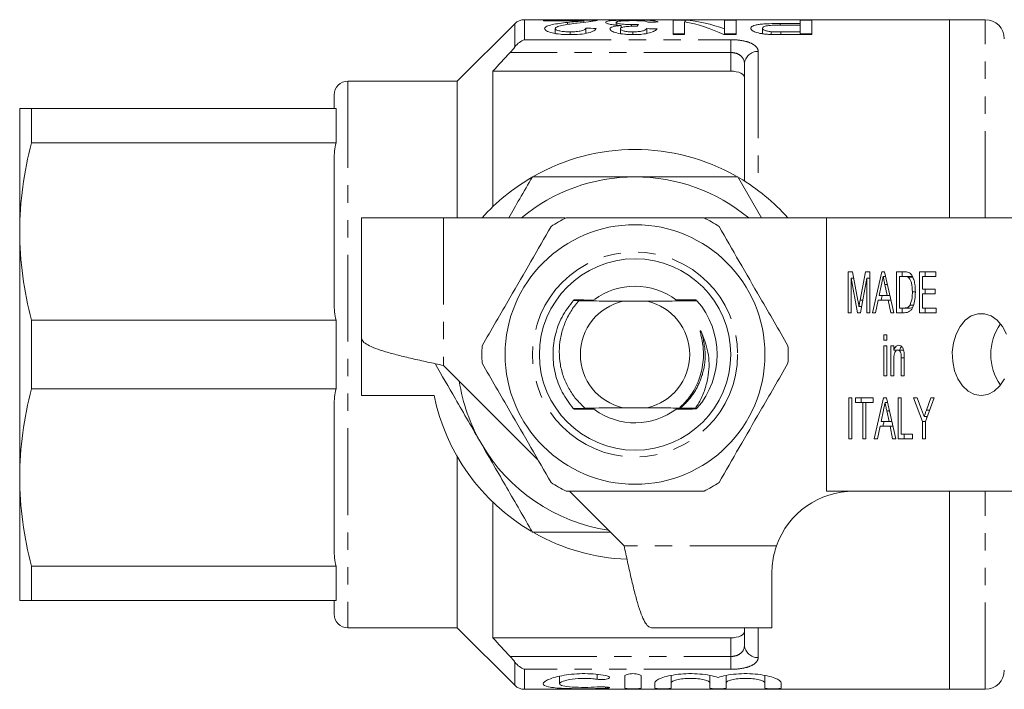
# Model space of a CAD drawing. Units: millimetres. Extents: x 115 to 292, y 86 to 265.
# Drawn here: x 115 to 187, y 86 to 135 of the extents above; entities that cross this region are included whole.
import ezdxf

# ---------------------------------------------------------------- set-up
doc = ezdxf.new("R2010")
doc.units = ezdxf.units.MM
doc.linetypes.add('PHANTOM', pattern=[12.7, 6.35, -1.27, 1.27, -1.27, 1.27, -1.27])

msp = doc.modelspace()

# ---------------------------------------------------------------- linework, layer by layer
at = {"color": 7, "linetype": 'Continuous', "lineweight": 15}
for p, q in [((151.115, 134.897), (146.908, 130.69)), ((182.908, 135.19), (151.822, 135.19)), ((157.143, 135.158), (153.22, 135.158)), ((153.22, 135.158), (153.22, 135.107)), ((153.22, 135.107), (156.155, 135.107)), ((154.962, 134.838), (154.962, 134.989)), ((156.155, 134.995), (156.155, 135.107)), ((158.528, 134.792), (158.528, 134.998)), ((158.885, 134.59), (158.885, 134.767)), ((159.653, 134.713), (159.653, 134.832)), ((163.576, 135.158), (162.682, 135.158)), ((162.682, 135.158), (162.682, 134.094)), ((163.528, 134.094), (163.528, 135.033)), ((163.576, 135.024), (163.576, 135.158)), ((167.297, 135.158), (166.451, 135.158)), ((166.451, 135.158), (166.451, 134.512)), ((167.297, 134.094), (167.297, 135.158)), ((171.989, 134.908), (170.519, 134.908)), ((170.519, 134.791), (170.519, 134.908)), ((170.542, 134.792), (171.989, 134.792)), ((172.836, 135.158), (171.989, 135.158)), ((171.989, 135.158), (171.989, 134.908)), ((171.989, 134.792), (171.989, 134.908)), ((171.989, 134.792), (171.989, 134.297)), ((172.836, 134.094), (172.836, 135.158)), ((185.508, 135.19), (182.908, 135.19)), ((182.908, 120.69), (182.908, 135.19)), ((154.066, 134.182), (154.066, 134.545)), ((155.16, 134.094), (155.16, 134.297)), ((156.297, 134.188), (156.297, 134.57)), ((158.836, 134.169), (158.836, 134.519)), ((159.749, 134.094), (159.749, 134.297)), ((160.759, 134.182), (160.759, 134.534)), ((162.682, 134.158), (163.528, 134.158)), ((162.682, 134.094), (163.528, 134.094)), ((166.403, 134.094), (167.297, 134.094)), ((166.451, 134.094), (166.451, 134.512)), ((166.451, 134.158), (167.297, 134.158)), ((169.22, 134.161), (169.22, 134.565)), ((169.866, 134.106), (169.866, 134.312)), ((171.989, 134.297), (170.557, 134.297)), ((170.557, 134.094), (170.557, 134.297)), ((170.631, 134.094), (172.836, 134.094)), ((171.989, 134.094), (171.989, 134.297)), ((171.989, 134.158), (172.836, 134.158)), ((167.908, 123.379), (167.908, 131.956)), ((166.908, 131.421), (149.508, 131.421)), ((149.508, 131.421), (149.508, 121.499)), ((146.908, 130.69), (138.908, 130.69)), ((146.908, 120.69), (146.908, 130.69)), ((137.908, 128.69), (137.908, 129.69)), ((114.908, 119.69), (114.908, 128.69)), ((115.774, 126.185), (115.774, 128.69)), ((115.774, 128.69), (138.042, 128.69)), ((138.042, 126.185), (138.042, 128.69)), ((138.042, 126.185), (115.774, 126.185)), ((137.908, 114.422), (137.908, 124.958)), ((169.146, 120.69), (167.414, 123.69)), ((139.908, 120.69), (139.908, 111.89)), ((145.908, 120.69), (139.908, 120.69)), ((154.787, 120.69), (145.908, 120.69)), ((173.908, 120.69), (165.03, 120.69)), ((173.908, 120.69), (173.908, 100.69)), ((187.56, 120.69), (173.908, 120.69)), ((114.908, 101.69), (114.908, 119.69)), ((175.48, 116.745), (175.813, 116.745)), ((175.48, 113.745), (175.48, 116.745)), ((175.813, 116.745), (176.204, 114.64)), ((176.369, 114.676), (176.756, 116.745)), ((176.756, 116.745), (177.085, 116.745)), ((177.085, 116.745), (177.085, 113.745)), ((177.261, 113.745), (177.948, 116.745)), ((177.948, 116.745), (178.153, 116.745)), ((178.153, 116.745), (178.84, 113.745)), ((179.016, 116.745), (179.594, 116.745)), ((179.016, 113.745), (179.016, 116.745)), ((179.44, 116.399), (179.44, 116.745)), ((180.702, 116.745), (181.899, 116.745)), ((180.702, 113.745), (180.702, 116.745)), ((181.126, 116.399), (181.126, 116.745)), ((181.899, 116.745), (181.899, 116.399)), ((175.698, 116.284), (175.698, 113.745)), ((176.161, 113.745), (175.698, 116.284)), ((175.899, 116.284), (175.698, 116.284)), ((176.867, 116.284), (176.4, 113.745)), ((176.867, 113.745), (176.867, 116.284)), ((177.085, 116.284), (176.867, 116.284)), ((178.232, 116.399), (178.05, 116.399)), ((179.591, 116.399), (179.233, 116.399)), ((179.233, 116.399), (179.233, 114.092)), ((180.016, 116.399), (179.591, 116.399)), ((180.209, 116.337), (179.884, 116.337)), ((180.919, 116.399), (180.919, 115.476)), ((181.899, 116.399), (180.919, 116.399)), ((177.933, 115.841), (177.759, 115.015)), ((178.341, 115.015), (178.176, 115.802)), ((178.369, 115.802), (178.176, 115.802)), ((180.402, 115.268), (180.185, 115.268)), ((180.919, 115.476), (181.844, 115.476)), ((181.126, 115.13), (181.126, 115.476)), ((181.844, 115.476), (181.844, 115.13)), ((160.797, 114.59), (159.019, 114.59)), ((164.435, 114.628), (164.434, 114.629)), ((176.571, 114.676), (176.369, 114.676)), ((177.686, 114.668), (177.493, 113.745)), ((178.414, 114.668), (177.686, 114.668)), ((177.759, 115.015), (178.341, 115.015)), ((177.896, 114.668), (177.976, 115.015)), ((178.549, 115.015), (178.341, 115.015)), ((178.608, 113.745), (178.414, 114.668)), ((178.629, 114.668), (178.414, 114.668)), ((180.919, 115.13), (180.919, 114.092)), ((181.844, 115.13), (180.919, 115.13)), ((176.484, 114.2), (176.282, 114.2)), ((179.233, 114.092), (179.597, 114.092)), ((179.44, 113.745), (179.44, 114.092)), ((180.022, 114.092), (179.597, 114.092)), ((180.265, 114.304), (180.015, 114.304)), ((180.022, 114.092), (180.195, 114.125)), ((180.919, 114.092), (181.926, 114.092)), ((181.126, 113.745), (181.126, 114.092)), ((181.926, 114.092), (181.926, 113.745)), ((115.774, 108.185), (115.774, 113.195)), ((115.774, 113.195), (138.042, 113.195)), ((138.042, 108.185), (138.042, 113.195)), ((175.698, 113.745), (175.48, 113.745)), ((176.4, 113.745), (176.161, 113.745)), ((177.085, 113.745), (176.867, 113.745)), ((177.493, 113.745), (177.261, 113.745)), ((178.84, 113.745), (178.608, 113.745)), ((179.621, 113.745), (179.016, 113.745)), ((181.926, 113.745), (180.702, 113.745)), ((139.908, 107.69), (139.908, 111.89)), ((178.091, 112.13), (178.309, 112.13)), ((178.091, 111.745), (178.091, 112.13)), ((178.309, 111.745), (178.091, 111.745)), ((178.309, 112.13), (178.309, 111.745)), ((178.091, 111.322), (178.309, 111.322)), ((178.091, 109.13), (178.091, 111.322)), ((178.309, 111.322), (178.309, 109.13)), ((178.608, 111.322), (178.825, 111.322)), ((178.608, 109.13), (178.608, 111.322)), ((178.825, 111.322), (178.825, 111.016)), ((179.25, 111.016), (178.825, 111.016)), ((179.032, 110.985), (179.032, 111.016)), ((179.555, 111.015), (179.13, 111.015)), ((178.825, 110.305), (178.825, 109.13)), ((179.369, 109.13), (179.369, 110.439)), ((179.587, 110.439), (179.369, 110.439)), ((179.587, 110.471), (179.587, 109.13)), ((145.908, 109.89), (152.805, 102.993)), ((178.309, 109.13), (178.091, 109.13)), ((178.825, 109.13), (178.608, 109.13)), ((179.587, 109.13), (179.369, 109.13)), ((138.042, 108.185), (115.774, 108.185)), ((145.211, 107.69), (139.908, 107.69)), ((175.535, 107.515), (175.752, 107.515)), ((175.535, 104.515), (175.535, 107.515)), ((175.752, 107.515), (175.752, 104.515)), ((176.024, 107.515), (177.33, 107.515)), ((176.024, 107.168), (176.024, 107.515)), ((176.448, 107.168), (176.448, 107.515)), ((177.33, 107.515), (177.33, 107.168)), ((177.397, 104.515), (178.084, 107.515)), ((178.084, 107.515), (178.289, 107.515)), ((178.289, 107.515), (178.976, 104.515)), ((179.152, 107.515), (179.369, 107.515)), ((179.152, 104.515), (179.152, 107.515)), ((179.369, 107.515), (179.369, 104.861)), ((180.267, 107.515), (180.529, 107.515)), ((180.919, 105.786), (180.267, 107.515)), ((180.529, 107.515), (180.876, 106.594)), ((181.79, 107.515), (181.137, 105.786)), ((181.212, 106.624), (181.528, 107.515)), ((181.528, 107.515), (181.79, 107.515)), ((137.908, 96.422), (137.908, 106.958)), ((156.243, 106.764), (156.609, 106.762)), ((159.019, 106.79), (160.797, 106.79)), ((164.319, 106.754), (164.435, 106.752)), ((176.568, 107.168), (176.024, 107.168)), ((176.568, 104.515), (176.568, 107.168)), ((176.786, 107.168), (176.568, 107.168)), ((176.786, 107.168), (176.786, 104.515)), ((177.33, 107.168), (176.786, 107.168)), ((178.069, 106.61), (177.895, 105.784)), ((178.368, 107.168), (178.186, 107.168)), ((178.477, 105.784), (178.312, 106.571)), ((178.505, 106.571), (178.312, 106.571)), ((181.454, 106.624), (181.212, 106.624)), ((181.275, 106.151), (181.044, 106.151)), ((181.24, 106.059), (181.206, 106.151)), ((177.822, 105.438), (177.629, 104.515)), ((178.55, 105.438), (177.822, 105.438)), ((177.895, 105.784), (178.477, 105.784)), ((178.032, 105.438), (178.112, 105.784)), ((178.685, 105.784), (178.477, 105.784)), ((178.744, 104.515), (178.55, 105.438)), ((178.765, 105.438), (178.55, 105.438)), ((180.919, 104.515), (180.919, 105.786)), ((181.137, 105.786), (180.919, 105.786)), ((181.137, 105.786), (181.137, 104.515)), ((175.752, 104.515), (175.535, 104.515)), ((176.786, 104.515), (176.568, 104.515)), ((177.629, 104.515), (177.397, 104.515)), ((178.976, 104.515), (178.744, 104.515)), ((180.185, 104.515), (179.152, 104.515)), ((179.369, 104.861), (180.185, 104.861)), ((179.576, 104.515), (179.576, 104.861)), ((180.185, 104.861), (180.185, 104.515)), ((181.137, 104.515), (180.919, 104.515)), ((146.908, 90.69), (146.908, 103.207)), ((114.908, 92.69), (114.908, 101.69)), ((155.108, 100.69), (159.108, 96.69)), ((173.908, 100.69), (187.56, 100.69)), ((182.908, 86.19), (182.908, 100.69)), ((149.508, 99.881), (149.508, 89.959)), ((115.774, 95.195), (138.042, 95.195)), ((115.774, 92.69), (115.774, 95.195)), ((138.042, 92.69), (138.042, 95.195)), ((169.908, 90.69), (169.908, 94.69)), ((138.042, 92.69), (115.774, 92.69)), ((137.908, 91.69), (137.908, 92.69)), ((138.908, 90.69), (146.908, 90.69)), ((146.908, 90.69), (151.115, 86.483)), ((169.908, 90.69), (161.108, 90.69)), ((167.908, 89.424), (167.908, 90.69)), ((166.908, 89.959), (149.508, 89.959)), ((154.393, 87.153), (154.393, 86.593)), ((159.155, 86.273), (159.155, 87.157)), ((160.355, 87.157), (160.355, 86.273)), ((162.555, 87.202), (162.555, 86.666)), ((165.373, 87.203), (165.373, 86.666)), ((166.573, 87.202), (166.573, 86.666)), ((169.39, 87.203), (169.39, 86.666)), ((161.355, 86.273), (161.355, 86.666)), ((162.555, 86.666), (162.555, 86.273)), ((165.373, 86.273), (165.373, 86.666)), ((166.573, 86.666), (166.573, 86.273)), ((169.39, 86.273), (169.39, 86.666)), ((170.59, 86.666), (170.59, 86.273)), ((151.822, 86.19), (182.908, 86.19)), ((182.908, 86.19), (185.508, 86.19))]:
    msp.add_line(p, q, dxfattribs=at)
at = {"color": 8, "linetype": 'PHANTOM', "lineweight": 0}
for p, q in [((151.115, 133.197), (151.115, 134.897)), ((151.822, 135.19), (151.822, 133.727)), ((185.508, 120.69), (185.508, 135.19)), ((151.822, 133.727), (166.908, 133.727)), ((166.908, 133.727), (166.908, 132.786)), ((166.908, 132.786), (150.767, 132.786)), ((166.908, 131.421), (166.908, 132.786)), ((168.908, 132.861), (168.908, 122.69)), ((138.908, 130.69), (138.908, 90.69)), ((145.908, 120.69), (145.908, 109.89)), ((185.508, 86.19), (185.508, 100.69)), ((170.251, 96.69), (159.108, 96.69)), ((168.908, 90.69), (168.908, 88.519)), ((166.908, 88.594), (166.908, 89.959)), ((150.767, 88.594), (166.908, 88.594)), ((166.908, 87.653), (166.908, 88.594)), ((151.115, 86.483), (151.115, 88.183)), ((151.822, 87.653), (151.822, 86.19)), ((166.908, 87.653), (151.822, 87.653)), ((157.13, 87.289), (157.13, 86.924)), ((157.755, 86.359), (157.755, 86.26))]:
    msp.add_line(p, q, dxfattribs=at)
at = {"color": 7, "linetype": 'Continuous', "lineweight": 15, "flags": 128}
for points in [[(187.059, 112.19), (186.765, 112.749), (186.388, 113.196), (185.948, 113.509), (185.468, 113.67), (184.976, 113.67), (184.496, 113.509), (184.056, 113.196), (183.679, 112.749), (183.385, 112.19), (183.19, 111.55), (183.104, 110.864), (183.133, 110.169), (183.274, 109.502), (183.52, 108.899), (183.858, 108.392), (184.27, 108.009), (184.733, 107.771), (185.222, 107.69)], [(185.222, 107.69), (185.711, 107.771), (186.174, 108.009), (186.586, 108.392), (186.924, 108.899)]]:
    msp.add_lwpolyline(points, dxfattribs=at)
at = {"color": 7, "linetype": 'Continuous', "lineweight": 15}
for radius in [9.5, 7]:
    msp.add_circle((159.908, 110.69), radius, dxfattribs=at)
at = {"color": 8, "linetype": 'PHANTOM', "lineweight": 0}
msp.add_circle((159.908, 110.69), 7.5, dxfattribs=at)
at = {"color": 7, "linetype": 'Continuous', "lineweight": 15}
for centre, radius, start, end in [((151.822, 134.19), 1, 90, 135), ((185.508, 133.79), 1.4, 0, 90), ((138.908, 129.69), 1, 90, 180), ((159.908, 110.69), 15, 60.45831, 119.60519), ((159.908, 110.69), 15, 120.29524, 138.18969), ((159.908, 110.69), 13, 90, 129.71514), ((159.908, 110.69), 13, 50.28486, 90), ((159.908, 110.69), 15, 41.81031, 59.45353), ((159.908, 110.69), 11.2, 116.7655, 123.2345), ((159.908, 110.69), 11.2, 56.7655, 63.2345), ((159.908, 110.69), 5, 90, 126.51607), ((159.908, 110.69), 5, 52.74615, 90), ((159.908, 110.69), 6, 138.61435, 138.74608), ((159.908, 110.69), 6, 138.12698, 138.25971), ((159.908, 110.69), 4, 102.83857, 257.16143), ((159.908, 110.69), 4, 282.83857, 77.16143), ((159.908, 110.69), 6, 41.38369, 41.51532), ((159.908, 110.69), 6, 318.97797, 41.02203), ((189.741, 110.69), 3.826, 144.24128, 215.75872), ((159.908, 110.69), 11.2, 176.7655, 183.2345), ((159.908, 110.69), 11.2, 356.7655, 3.2345), ((159.908, 110.69), 13, 188.6116, 210), ((159.908, 110.69), 15, 191.53696, 239.54209), ((159.908, 110.69), 6, 221.14204, 221.27319), ((159.908, 110.69), 6, 221.62623, 221.75836), ((159.908, 110.69), 5, 233.67726, 307.47694), ((159.908, 110.69), 6, 318.85666, 318.97797), ((159.908, 110.69), 13, 210, 261.3884), ((159.908, 110.69), 11.2, 236.7655, 243.2345), ((159.908, 110.69), 11.2, 296.7655, 303.2345), ((175.908, 94.69), 6, 90, 160.52878), ((159.908, 110.69), 15, 240.54618, 267.67597), ((138.908, 91.69), 1, 180, 270), ((185.508, 87.59), 1.4, 270, 0), ((151.822, 87.19), 1, 225, 270)]:
    msp.add_arc(centre, radius, start, end, dxfattribs=at)
at = {"color": 8, "linetype": 'PHANTOM', "lineweight": 0}
for centre, start, end in [((168.863, 131.906), 87.28596, 177.00073), ((168.863, 89.474), 182.99927, 272.71404)]:
    msp.add_arc(centre, 0.956, start, end, dxfattribs=at)
at = {"color": 7, "linetype": 'Continuous', "lineweight": 15}
for centre, major_axis, ratio, start_param, end_param in [((160.619, 110.69), (0, 24.5), 0.114583, 0.167849, 0.196583), ((190.227, 110.69), (245, 0), 0.1, 1.68789, 1.691052), ((161.749, 110.69), (0, 24.5), 0.642148, 5.982903, 6.169894), ((162.775, 110.69), (0, 24.5), 0.642148, 6.047372, 6.232271), ((101.521, 110.69), (245, 0), 0.1, 1.342091, 1.345314), ((104.444, 110.69), (245, 0), 0.1, 1.335639, 1.338866)]:
    msp.add_ellipse(centre, major_axis=major_axis, ratio=ratio, start_param=start_param, end_param=end_param, dxfattribs=at)
for points, knots in [([(154.962, 134.989), (154.765, 134.968), (154.57, 134.944), (154.191, 134.891), (154.008, 134.862), (153.686, 134.792), (153.544, 134.753), (153.397, 134.681), (153.361, 134.655), (153.309, 134.602), (153.301, 134.573), (153.297, 134.544)], [0, 0, 0, 0, 0.25, 0.25, 0.5, 0.5, 0.75, 0.75, 0.875, 0.875, 1, 1, 1, 1]), ([(154.066, 134.545), (154.069, 134.572), (154.085, 134.596), (154.15, 134.643), (154.198, 134.665), (154.365, 134.726), (154.514, 134.759), (154.985, 134.849), (155.33, 134.898), (155.679, 134.94)], [0, 0, 0, 0, 0.125, 0.125, 0.25, 0.25, 0.5, 0.5, 1, 1, 1, 1]), ([(156.155, 135.107), (156.074, 135.098), (155.99, 135.088), (155.798, 135.07), (155.694, 135.061), (155.384, 135.032), (155.173, 135.012), (154.962, 134.989)], [0, 0, 0, 0, 0.25, 0.25, 0.5, 0.5, 1, 1, 1, 1]), ([(155.679, 134.94), (155.971, 134.973), (156.255, 135.005), (156.622, 135.053), (156.733, 135.068), (156.876, 135.091), (156.92, 135.098), (156.999, 135.112), (157.031, 135.119), (157.063, 135.125)], [0, 0, 0, 0, 0.5, 0.5, 0.75, 0.75, 0.875, 0.875, 1, 1, 1, 1]), ([(157.063, 135.125), (157.076, 135.128), (157.104, 135.134), (157.136, 135.146), (157.14, 135.152), (157.142, 135.157)], [0, 0, 0, 0, 0.261705, 0.523737, 1, 1, 1, 1]), ([(159.738, 135.162), (159.611, 135.162), (159.483, 135.162), (159.233, 135.16), (159.11, 135.158), (158.748, 135.151), (158.529, 135.144), (158.159, 135.119), (158.004, 135.103), (157.856, 135.07), (157.818, 135.058), (157.769, 135.03), (157.762, 135.015), (157.759, 134.999)], [0, 0, 0, 0, 0.125, 0.125, 0.25, 0.25, 0.5, 0.5, 0.75, 0.75, 0.875, 0.875, 1, 1, 1, 1]), ([(157.759, 134.999), (157.762, 134.978), (157.777, 134.955), (157.867, 134.908), (157.941, 134.884), (158.144, 134.839), (158.268, 134.818), (158.556, 134.786), (158.719, 134.775), (158.885, 134.767)], [0, 0, 0, 0, 0.25, 0.25, 0.5, 0.5, 0.75, 0.75, 1, 1, 1, 1]), ([(158.885, 134.767), (158.769, 134.757), (158.655, 134.745), (158.454, 134.714), (158.362, 134.695), (158.216, 134.652), (158.159, 134.626), (158.083, 134.572), (158.072, 134.543), (158.066, 134.513)], [0, 0, 0, 0, 0.25, 0.25, 0.5, 0.5, 0.75, 0.75, 1, 1, 1, 1]), ([(158.528, 134.998), (158.531, 135.018), (158.551, 135.036), (158.661, 135.068), (158.747, 135.081), (158.965, 135.101), (159.099, 135.108), (159.392, 135.117), (159.552, 135.119), (159.711, 135.119)], [0, 0, 0, 0, 0.25, 0.25, 0.5, 0.5, 0.75, 0.75, 1, 1, 1, 1]), ([(159.653, 134.832), (159.504, 134.832), (159.356, 134.836), (159.077, 134.854), (158.95, 134.867), (158.742, 134.901), (158.657, 134.92), (158.578, 134.95), (158.558, 134.96), (158.533, 134.979), (158.53, 134.989), (158.528, 134.998)], [0, 0, 0, 0, 0.25, 0.25, 0.5, 0.5, 0.75, 0.75, 0.875, 0.875, 1, 1, 1, 1]), ([(158.836, 134.519), (158.838, 134.551), (158.856, 134.581), (158.971, 134.635), (159.064, 134.658), (159.294, 134.689), (159.419, 134.701), (159.684, 134.716), (159.822, 134.719), (159.961, 134.72)], [0, 0, 0, 0, 0.25, 0.25, 0.5, 0.5, 0.75, 0.75, 1, 1, 1, 1]), ([(160.15, 134.846), (160.11, 134.844), (160.069, 134.842), (160.028, 134.84), (159.987, 134.839), (159.945, 134.837), (159.904, 134.836), (159.821, 134.834), (159.737, 134.832), (159.653, 134.832)], [0, 0, 0, 0, 0.0000633084, 0.0000633084, 0.0000633084, 0.0001266614, 0.0001266614, 0.0001266614, 0.0002531487, 0.0002531487, 0.0002531487, 0.0002531487]), ([(159.711, 135.119), (159.855, 135.119), (159.997, 135.118), (160.271, 135.11), (160.394, 135.104), (160.588, 135.085), (160.657, 135.073), (160.769, 135.046), (160.805, 135.03), (160.836, 135.013)], [0, 0, 0, 0, 0.25, 0.25, 0.5, 0.5, 0.75, 0.75, 1, 1, 1, 1]), ([(161.605, 135.022), (161.577, 135.049), (161.529, 135.072), (161.33, 135.11), (161.193, 135.124), (160.848, 135.146), (160.648, 135.152), (160.317, 135.159), (160.204, 135.16), (159.973, 135.162), (159.856, 135.162), (159.738, 135.162)], [0, 0, 0, 0, 0.25, 0.25, 0.5, 0.5, 0.75, 0.75, 0.875, 0.875, 1, 1, 1, 1]), ([(159.961, 134.72), (159.97, 134.72), (159.979, 134.72), (159.988, 134.72), (159.998, 134.719), (160.007, 134.719), (160.016, 134.719), (160.034, 134.719), (160.053, 134.719), (160.071, 134.718)], [0, 0, 0, 0, 0.00001387104, 0.00001387104, 0.00001387104, 0.00002774416, 0.00002774416, 0.00002774416, 0.0000554762, 0.0000554762, 0.0000554762, 0.0000554762]), ([(170.519, 134.908), (170.249, 134.907), (169.979, 134.905), (169.581, 134.892), (169.45, 134.886), (169.201, 134.869), (169.08, 134.858), (168.873, 134.83), (168.786, 134.812), (168.632, 134.772), (168.568, 134.75), (168.468, 134.701), (168.43, 134.675), (168.385, 134.619), (168.377, 134.59), (168.374, 134.56)], [0, 0, 0, 0, 0.25, 0.25, 0.375, 0.375, 0.5, 0.5, 0.625, 0.625, 0.75, 0.75, 0.875, 0.875, 1, 1, 1, 1]), ([(169.22, 134.565), (169.223, 134.602), (169.242, 134.638), (169.36, 134.702), (169.457, 134.729), (169.721, 134.767), (169.884, 134.777), (170.21, 134.79), (170.376, 134.791), (170.542, 134.792)], [0, 0, 0, 0, 0.25, 0.25, 0.5, 0.5, 0.75, 0.75, 1, 1, 1, 1]), ([(153.297, 134.544), (153.301, 134.49), (153.335, 134.434), (153.523, 134.322), (153.663, 134.27), (154.009, 134.18), (154.219, 134.145), (154.555, 134.113), (154.671, 134.106), (154.906, 134.096), (155.025, 134.094), (155.143, 134.094)], [0, 0, 0, 0, 0.25, 0.25, 0.5, 0.5, 0.75, 0.75, 0.875, 0.875, 1, 1, 1, 1]), ([(155.16, 134.297), (155.022, 134.298), (154.886, 134.302), (154.623, 134.324), (154.5, 134.342), (154.293, 134.391), (154.206, 134.419), (154.093, 134.481), (154.07, 134.513), (154.066, 134.545)], [0, 0, 0, 0, 0.25, 0.25, 0.5, 0.5, 0.75, 0.75, 1, 1, 1, 1]), ([(155.143, 134.094), (155.386, 134.095), (155.626, 134.102), (156.09, 134.144), (156.309, 134.178), (156.669, 134.269), (156.809, 134.325), (156.947, 134.41), (156.983, 134.439), (157.037, 134.496), (157.052, 134.525), (157.066, 134.552)], [0, 0, 0, 0, 0.25, 0.25, 0.5, 0.5, 0.75, 0.75, 0.875, 0.875, 1, 1, 1, 1]), ([(156.297, 134.57), (156.292, 134.536), (156.277, 134.502), (156.175, 134.434), (156.093, 134.401), (155.879, 134.348), (155.746, 134.328), (155.462, 134.302), (155.311, 134.298), (155.16, 134.297)], [0, 0, 0, 0, 0.25, 0.25, 0.5, 0.5, 0.75, 0.75, 1, 1, 1, 1]), ([(158.066, 134.513), (158.07, 134.487), (158.077, 134.461), (158.122, 134.41), (158.157, 134.384), (158.289, 134.307), (158.416, 134.258), (158.739, 134.178), (158.932, 134.147), (159.236, 134.115), (159.342, 134.107), (159.556, 134.096), (159.664, 134.095), (159.773, 134.094)], [0, 0, 0, 0, 0.125, 0.125, 0.25, 0.25, 0.5, 0.5, 0.75, 0.75, 0.875, 0.875, 1, 1, 1, 1]), ([(159.749, 134.297), (159.63, 134.297), (159.513, 134.302), (159.289, 134.323), (159.186, 134.34), (159.014, 134.383), (158.944, 134.408), (158.855, 134.462), (158.838, 134.491), (158.836, 134.519)], [0, 0, 0, 0, 0.25, 0.25, 0.5, 0.5, 0.75, 0.75, 1, 1, 1, 1]), ([(160.759, 134.534), (160.737, 134.505), (160.706, 134.476), (160.608, 134.419), (160.539, 134.391), (160.357, 134.344), (160.247, 134.326), (160.005, 134.302), (159.878, 134.298), (159.749, 134.297)], [0, 0, 0, 0, 0.25, 0.25, 0.5, 0.5, 0.75, 0.75, 1, 1, 1, 1]), ([(159.773, 134.094), (159.882, 134.094), (159.99, 134.096), (160.202, 134.106), (160.307, 134.114), (160.615, 134.147), (160.802, 134.18), (161.117, 134.263), (161.243, 134.313), (161.43, 134.413), (161.486, 134.466), (161.528, 134.516)], [0, 0, 0, 0, 0.125, 0.125, 0.25, 0.25, 0.5, 0.5, 0.75, 0.75, 1, 1, 1, 1]), ([(168.374, 134.56), (168.377, 134.537), (168.38, 134.513), (168.408, 134.467), (168.429, 134.443), (168.515, 134.372), (168.604, 134.323), (168.841, 134.234), (168.994, 134.196), (169.258, 134.153), (169.352, 134.142), (169.543, 134.123), (169.642, 134.117), (169.742, 134.111)], [0, 0, 0, 0, 0.125, 0.125, 0.25, 0.25, 0.5, 0.5, 0.75, 0.75, 0.875, 0.875, 1, 1, 1, 1]), ([(169.866, 134.312), (169.814, 134.316), (169.763, 134.321), (169.668, 134.335), (169.624, 134.343), (169.498, 134.371), (169.43, 134.393), (169.319, 134.44), (169.281, 134.465), (169.23, 134.515), (169.223, 134.541), (169.22, 134.565)], [0, 0, 0, 0, 0.125, 0.125, 0.25, 0.25, 0.5, 0.5, 0.75, 0.75, 1, 1, 1, 1]), ([(169.742, 134.111), (169.815, 134.107), (169.889, 134.104), (169.963, 134.102), (170.037, 134.099), (170.111, 134.098), (170.186, 134.097), (170.334, 134.095), (170.483, 134.094), (170.631, 134.094)], [0, 0, 0, 0, 0.0001116675, 0.0001116675, 0.0001116675, 0.0002232956, 0.0002232956, 0.0002232956, 0.0004461204, 0.0004461204, 0.0004461204, 0.0004461204]), ([(167.908, 130.957), (167.908, 131.08), (167.816, 131.196), (167.453, 131.369), (167.187, 131.421), (166.908, 131.421)], [0, 0, 0, 0, 0.5, 0.5, 1, 1, 1, 1]), ([(114.908, 128.69), (114.908, 128.69), (114.985, 128.69), (115.283, 128.69), (115.502, 128.69), (115.774, 128.69)], [0, 0, 0, 0, 0.5, 0.5, 1, 1, 1, 1]), ([(152.403, 123.69), (152.092, 123.152), (151.516, 122.154), (150.937, 121.151), (150.671, 120.69)], [0, 0, 0, 0, 0.539903, 1, 1, 1, 1]), ([(159.908, 123.69), (158.656, 123.69), (156.145, 123.69), (153.652, 123.69), (152.403, 123.69)], [0, 0, 0, 0, 0.4987908, 1, 1, 1, 1]), ([(167.414, 123.69), (166.17, 123.69), (163.677, 123.69), (161.166, 123.69), (159.908, 123.69)], [0, 0, 0, 0, 0.498963, 1, 1, 1, 1]), ([(154.864, 120.69), (155.125, 120.69), (156.329, 120.69), (158.549, 120.69), (161.111, 120.69), (163.254, 120.69), (164.385, 120.69), (164.952, 120.69)], [0, 0, 0, 0, 0.0789372, 0.3650697, 0.6582083, 0.8285001, 1, 1, 1, 1]), ([(114.908, 119.69), (114.908, 118.606), (114.985, 117.512), (115.282, 115.34), (115.5, 114.264), (115.774, 113.195)], [0, 0, 0, 0, 0.5, 0.5, 1, 1, 1, 1]), ([(153.77, 120.058), (153.28, 119.21), (152.29, 117.494), (150.925, 115.131), (149.731, 113.062), (149.062, 111.904), (148.726, 111.322)], [0, 0, 0, 0, 0.2947, 0.596246, 0.797057, 1, 1, 1, 1]), ([(166.047, 120.058), (166.536, 119.21), (167.527, 117.494), (168.891, 115.131), (170.086, 113.062), (170.754, 111.904), (171.09, 111.322)], [0, 0, 0, 0, 0.2947, 0.596246, 0.797057, 1, 1, 1, 1]), ([(179.594, 116.745), (179.65, 116.745), (179.751, 116.744), (179.849, 116.715), (179.892, 116.702)], [0, 0, 0, 0, 0.560206, 1, 1, 1, 1]), ([(179.892, 116.702), (179.944, 116.675), (180.037, 116.626), (180.107, 116.53), (180.138, 116.488)], [0, 0, 0, 0, 0.559669, 1, 1, 1, 1]), ([(178.05, 116.399), (178.028, 116.295), (177.989, 116.109), (177.95, 115.923), (177.933, 115.841)], [0, 0, 0, 0, 0.56, 1, 1, 1, 1]), ([(178.176, 115.802), (178.152, 115.913), (178.11, 116.112), (178.069, 116.312), (178.05, 116.399)], [0, 0, 0, 0, 0.560002, 1, 1, 1, 1]), ([(179.884, 116.337), (179.83, 116.36), (179.735, 116.399), (179.635, 116.399), (179.591, 116.399)], [0, 0, 0, 0, 0.5589841, 1, 1, 1, 1]), ([(180.185, 115.268), (180.179, 115.495), (180.169, 115.812), (180.036, 116.179), (179.935, 116.285), (179.884, 116.337)], [0, 0, 0, 0, 0.560094, 0.780778, 1, 1, 1, 1]), ([(180.19, 116.377), (180.176, 116.382), (180.119, 116.403), (180.06, 116.401), (180.016, 116.399)], [0, 0, 0, 0, 0.256021, 1, 1, 1, 1]), ([(180.138, 116.488), (180.191, 116.39), (180.295, 116.193), (180.385, 115.768), (180.396, 115.454), (180.403, 115.262)], [0, 0, 0, 0, 0.2795374, 0.559697, 1, 1, 1, 1]), ([(180.403, 115.262), (180.397, 115.084), (180.387, 114.728), (180.287, 114.298), (180.146, 114.002), (179.941, 113.78), (179.749, 113.759), (179.621, 113.745)], [0, 0, 0, 0, 0.250725, 0.500891, 0.626184, 0.751091, 1, 1, 1, 1]), ([(180.015, 114.304), (180.075, 114.474), (180.181, 114.779), (180.184, 115.118), (180.185, 115.268)], [0, 0, 0, 0, 0.557929, 1, 1, 1, 1]), ([(155.398, 114.646), (155.099, 114.253), (154.504, 113.468), (154.015, 112.078), (153.852, 110.655), (154.031, 109.246), (154.518, 107.893), (155.099, 107.127), (155.39, 106.742)], [0, 0, 0, 0, 0.171188, 0.341496, 0.506006, 0.666556, 0.832743, 1, 1, 1, 1]), ([(155.79, 114.622), (155.734, 114.557), (155.471, 114.252), (155.068, 113.651), (154.669, 112.782), (154.427, 111.857), (154.339, 110.905), (154.418, 109.952), (154.656, 109.035), (155.048, 108.188), (155.566, 107.412), (156.016, 106.982), (156.243, 106.764)], [0, 0, 0, 0, 0.02934, 0.138181, 0.247023, 0.355745, 0.464468, 0.573324, 0.682169, 0.787239, 0.892309, 1, 1, 1, 1]), ([(155.398, 114.646), (155.59, 114.645), (155.997, 114.642), (156.413, 114.639), (156.632, 114.638)], [0, 0, 0, 0, 0.470889, 1, 1, 1, 1]), ([(156.668, 114.667), (156.443, 114.666), (156.019, 114.662), (155.602, 114.658), (155.407, 114.657)], [0, 0, 0, 0, 0.531608, 1, 1, 1, 1]), ([(155.431, 114.685), (155.62, 114.683), (156.032, 114.68), (156.451, 114.677), (156.679, 114.676)], [0, 0, 0, 0, 0.457435, 1, 1, 1, 1]), ([(156.091, 114.7), (156.067, 114.7), (155.848, 114.699), (155.632, 114.697), (155.441, 114.695)], [0, 0, 0, 0, 0.111752, 1, 1, 1, 1]), ([(156.622, 114.629), (156.404, 114.627), (156.126, 114.625), (155.851, 114.623), (155.79, 114.622)], [0, 0, 0, 0, 0.781006, 1, 1, 1, 1]), ([(159.019, 114.59), (158.723, 114.592), (158.122, 114.595), (157.03, 114.606), (156.281, 114.616), (155.79, 114.622)], [0, 0, 0, 0, 0.2522801, 0.5107385, 1, 1, 1, 1]), ([(156.632, 114.638), (156.673, 114.637), (156.737, 114.637), (156.801, 114.636), (156.831, 114.635), (156.838, 114.634), (156.821, 114.632), (156.775, 114.631), (156.703, 114.63), (156.645, 114.629), (156.622, 114.629)], [0, 0, 0, 0, 0.2026415, 0.3138259, 0.4071287, 0.5009525, 0.5841172, 0.7028596, 0.8824145, 1, 1, 1, 1]), ([(156.679, 114.676), (156.72, 114.676), (156.784, 114.675), (156.848, 114.674), (156.88, 114.673), (156.888, 114.672), (156.872, 114.671), (156.827, 114.669), (156.755, 114.668), (156.694, 114.668), (156.668, 114.667)], [0, 0, 0, 0, 0.201043, 0.311495, 0.404084, 0.497239, 0.578607, 0.693937, 0.869565, 1, 1, 1, 1]), ([(164.435, 114.628), (163.963, 114.621), (163.012, 114.608), (161.779, 114.595), (161.001, 114.591), (160.797, 114.59)], [0, 0, 0, 0, 0.42095, 0.848655, 1, 1, 1, 1]), ([(163.138, 114.675), (163.097, 114.676), (163.032, 114.676), (162.964, 114.677), (162.93, 114.679), (162.919, 114.68), (162.929, 114.681), (162.965, 114.682), (163.034, 114.683), (163.096, 114.684), (163.128, 114.684)], [0, 0, 0, 0, 0.200959, 0.318561, 0.415614, 0.497892, 0.580186, 0.685191, 0.839407, 1, 1, 1, 1]), ([(163.185, 114.637), (163.144, 114.638), (163.078, 114.638), (163.011, 114.639), (162.977, 114.641), (162.968, 114.642), (162.983, 114.643), (163.027, 114.644), (163.096, 114.645), (163.152, 114.646), (163.174, 114.646)], [0, 0, 0, 0, 0.202578, 0.320833, 0.418399, 0.516656, 0.600562, 0.714587, 0.884617, 1, 1, 1, 1]), ([(163.128, 114.684), (163.356, 114.686), (163.776, 114.689), (164.189, 114.693), (164.376, 114.695)], [0, 0, 0, 0, 0.54556, 1, 1, 1, 1]), ([(164.401, 114.667), (164.207, 114.668), (163.791, 114.671), (163.366, 114.674), (163.138, 114.675)], [0, 0, 0, 0, 0.464218, 1, 1, 1, 1]), ([(163.174, 114.646), (163.395, 114.648), (163.81, 114.651), (164.219, 114.655), (164.41, 114.657)], [0, 0, 0, 0, 0.532222, 1, 1, 1, 1]), ([(164.434, 114.629), (164.237, 114.63), (163.825, 114.633), (163.404, 114.636), (163.185, 114.637)], [0, 0, 0, 0, 0.4774272, 1, 1, 1, 1]), ([(176.204, 114.64), (176.219, 114.558), (176.246, 114.412), (176.271, 114.264), (176.282, 114.2)], [0, 0, 0, 0, 0.560001, 1, 1, 1, 1]), ([(176.282, 114.2), (176.298, 114.289), (176.326, 114.448), (176.356, 114.606), (176.369, 114.676)], [0, 0, 0, 0, 0.559994, 1, 1, 1, 1]), ([(179.597, 114.092), (179.686, 114.093), (179.844, 114.096), (179.963, 114.24), (180.015, 114.304)], [0, 0, 0, 0, 0.561698, 1, 1, 1, 1]), ([(163.151, 106.769), (163.392, 107.009), (164.043, 107.656), (164.685, 108.922), (164.931, 110.243), (164.898, 111.287), (164.779, 111.905), (164.696, 112.258), (164.68, 112.344), (164.675, 112.38), (164.675, 112.398), (164.676, 112.408), (164.679, 112.413), (164.682, 112.416), (164.685, 112.416), (164.69, 112.415), (164.702, 112.406), (164.743, 112.353), (164.772, 112.296), (164.796, 112.249)], [0, 0, 0, 0, 0.159375, 0.430643, 0.65026, 0.785033, 0.919016, 0.945396, 0.955673, 0.960669, 0.962712, 0.964772, 0.965538, 0.966312, 0.966993, 0.967876, 0.969495, 0.974986, 1, 1, 1, 1]), ([(139.908, 111.89), (139.931, 111.807), (139.975, 111.64), (140.332, 111.39), (140.887, 111.14), (141.638, 110.89), (142.553, 110.64), (143.597, 110.39), (144.73, 110.14), (145.516, 109.973), (145.908, 109.89)], [0, 0, 0, 0, 0.125, 0.2500001, 0.3749999, 0.5, 0.6249999, 0.7500001, 0.8750001, 1, 1, 1, 1]), ([(164.796, 112.249), (164.991, 111.723), (165.382, 110.67), (165.309, 109.196), (165.001, 108.033), (164.668, 107.293), (164.406, 106.888), (164.319, 106.754)], [0, 0, 0, 0, 0.289987, 0.580466, 0.748721, 0.916976, 1, 1, 1, 1]), ([(178.825, 111.016), (178.847, 111.069), (178.892, 111.175), (179.011, 111.325), (179.124, 111.347), (179.192, 111.361)], [0, 0, 0, 0, 0.281347, 0.562136, 1, 1, 1, 1]), ([(179.13, 111.015), (179.103, 111.011), (179.048, 111.005), (178.973, 110.949), (178.911, 110.87), (178.829, 110.664), (178.827, 110.465), (178.825, 110.305)], [0, 0, 0, 0, 0.125083, 0.250174, 0.375486, 0.500614, 1, 1, 1, 1]), ([(179.369, 110.439), (179.37, 110.568), (179.371, 110.729), (179.307, 110.897), (179.258, 110.963), (179.198, 111.008), (179.153, 111.012), (179.13, 111.015)], [0, 0, 0, 0, 0.499301, 0.624561, 0.749696, 0.874797, 1, 1, 1, 1]), ([(179.192, 111.361), (179.248, 111.352), (179.358, 111.333), (179.523, 111.153), (179.556, 110.953), (179.576, 110.831)], [0, 0, 0, 0, 0.280386, 0.560595, 1, 1, 1, 1]), ([(179.25, 111.016), (179.271, 111.071), (179.309, 111.167), (179.372, 111.234), (179.399, 111.263)], [0, 0, 0, 0, 0.561222, 1, 1, 1, 1]), ([(179.576, 110.831), (179.58, 110.764), (179.587, 110.644), (179.587, 110.524), (179.587, 110.471)], [0, 0, 0, 0, 0.559867, 1, 1, 1, 1]), ([(145.282, 110.024), (145.776, 109.168), (146.894, 107.231), (148.021, 105.28), (148.65, 104.19)], [0, 0, 0, 0, 0.441591, 1, 1, 1, 1]), ([(153.77, 101.322), (153.28, 102.17), (152.29, 103.886), (150.925, 106.249), (149.731, 108.318), (149.062, 109.476), (148.726, 110.058)], [0, 0, 0, 0, 0.2947, 0.596246, 0.797057, 1, 1, 1, 1]), ([(166.047, 101.322), (166.536, 102.17), (167.527, 103.886), (168.891, 106.249), (170.086, 108.318), (170.754, 109.476), (171.09, 110.058)], [0, 0, 0, 0, 0.2947, 0.596246, 0.797057, 1, 1, 1, 1]), ([(156.619, 106.753), (156.402, 106.751), (155.99, 106.748), (155.583, 106.744), (155.39, 106.742)], [0, 0, 0, 0, 0.525536, 1, 1, 1, 1]), ([(155.399, 106.732), (155.594, 106.731), (156.009, 106.728), (156.431, 106.725), (156.655, 106.724)], [0, 0, 0, 0, 0.470817, 1, 1, 1, 1]), ([(156.665, 106.715), (156.441, 106.713), (156.024, 106.71), (155.613, 106.706), (155.423, 106.704)], [0, 0, 0, 0, 0.538897, 1, 1, 1, 1]), ([(155.433, 106.694), (155.624, 106.693), (156.043, 106.69), (156.47, 106.687), (156.702, 106.685)], [0, 0, 0, 0, 0.457629, 1, 1, 1, 1]), ([(156.243, 106.764), (156.585, 106.768), (157.275, 106.777), (158.211, 106.786), (158.816, 106.789), (159.019, 106.79)], [0, 0, 0, 0, 0.395885, 0.79689, 1, 1, 1, 1]), ([(156.609, 106.762), (156.65, 106.761), (156.715, 106.761), (156.782, 106.76), (156.816, 106.758), (156.824, 106.757), (156.808, 106.756), (156.764, 106.755), (156.696, 106.754), (156.641, 106.753), (156.619, 106.753)], [0, 0, 0, 0, 0.203345, 0.321915, 0.419767, 0.518295, 0.603022, 0.718578, 0.890331, 1, 1, 1, 1]), ([(156.655, 106.724), (156.696, 106.723), (156.761, 106.723), (156.829, 106.722), (156.864, 106.72), (156.873, 106.719), (156.858, 106.718), (156.815, 106.717), (156.746, 106.716), (156.689, 106.715), (156.665, 106.715)], [0, 0, 0, 0, 0.201789, 0.319728, 0.417032, 0.515059, 0.598132, 0.710611, 0.878882, 1, 1, 1, 1]), ([(156.702, 106.685), (156.743, 106.685), (156.808, 106.685), (156.877, 106.684), (156.912, 106.682), (156.923, 106.681), (156.916, 106.68), (156.898, 106.68), (156.889, 106.68)], [0, 0, 0, 0, 0.306465, 0.486034, 0.634332, 0.759038, 0.883799, 1, 1, 1, 1]), ([(160.797, 106.79), (161.094, 106.788), (161.695, 106.785), (162.469, 106.777), (162.944, 106.772), (163.151, 106.769)], [0, 0, 0, 0, 0.355371, 0.719445, 1, 1, 1, 1]), ([(163.114, 106.685), (163.073, 106.685), (163.009, 106.686), (162.944, 106.687), (162.912, 106.688), (162.904, 106.689), (162.919, 106.69), (162.963, 106.692), (163.036, 106.693), (163.098, 106.693), (163.125, 106.694)], [0, 0, 0, 0, 0.200219, 0.310295, 0.402561, 0.495425, 0.575899, 0.689507, 0.863098, 1, 1, 1, 1]), ([(163.161, 106.723), (163.12, 106.723), (163.056, 106.724), (162.992, 106.725), (162.961, 106.726), (162.954, 106.727), (162.97, 106.729), (163.015, 106.73), (163.088, 106.731), (163.147, 106.732), (163.172, 106.732)], [0, 0, 0, 0, 0.201847, 0.312668, 0.40561, 0.499085, 0.581348, 0.698391, 0.876008, 1, 1, 1, 1]), ([(163.207, 106.761), (163.166, 106.762), (163.102, 106.762), (163.039, 106.763), (163.009, 106.764), (163.003, 106.766), (163.02, 106.767), (163.066, 106.768), (163.119, 106.769), (163.151, 106.769)], [0, 0, 0, 0, 0.229933, 0.356023, 0.461926, 0.5684, 0.663421, 0.799539, 1, 1, 1, 1]), ([(163.941, 106.679), (163.896, 106.68), (163.624, 106.682), (163.346, 106.684), (163.114, 106.685)], [0, 0, 0, 0, 0.163851, 1, 1, 1, 1]), ([(163.125, 106.694), (163.354, 106.695), (163.78, 106.699), (164.199, 106.702), (164.393, 106.704)], [0, 0, 0, 0, 0.53816, 1, 1, 1, 1]), ([(164.402, 106.715), (164.212, 106.716), (163.802, 106.719), (163.385, 106.722), (163.161, 106.723)], [0, 0, 0, 0, 0.464157, 1, 1, 1, 1]), ([(163.172, 106.732), (163.393, 106.734), (163.814, 106.737), (164.23, 106.741), (164.427, 106.742)], [0, 0, 0, 0, 0.525045, 1, 1, 1, 1]), ([(164.319, 106.754), (164.164, 106.755), (163.797, 106.757), (163.423, 106.76), (163.207, 106.761)], [0, 0, 0, 0, 0.422409, 1, 1, 1, 1]), ([(178.186, 107.168), (178.164, 107.064), (178.125, 106.878), (178.086, 106.692), (178.069, 106.61)], [0, 0, 0, 0, 0.56, 1, 1, 1, 1]), ([(178.312, 106.571), (178.288, 106.683), (178.246, 106.882), (178.204, 107.081), (178.186, 107.168)], [0, 0, 0, 0, 0.560002, 1, 1, 1, 1]), ([(180.876, 106.594), (180.908, 106.511), (180.964, 106.364), (181.019, 106.216), (181.044, 106.151)], [0, 0, 0, 0, 0.559999, 1, 1, 1, 1]), ([(181.044, 106.151), (181.075, 106.239), (181.131, 106.397), (181.187, 106.555), (181.212, 106.624)], [0, 0, 0, 0, 0.56, 1, 1, 1, 1]), ([(148.65, 104.19), (149.276, 103.105), (150.532, 100.931), (151.778, 98.772), (152.403, 97.69)], [0, 0, 0, 0, 0.4987908, 1, 1, 1, 1]), ([(114.908, 101.69), (114.908, 100.606), (114.985, 99.512), (115.282, 97.34), (115.5, 96.264), (115.774, 95.195)], [0, 0, 0, 0, 0.5, 0.5, 1, 1, 1, 1]), ([(154.864, 100.69), (155.125, 100.69), (156.329, 100.69), (158.549, 100.69), (161.111, 100.69), (163.254, 100.69), (164.385, 100.69), (164.952, 100.69)], [0, 0, 0, 0, 0.0789372, 0.3650697, 0.6582083, 0.8285001, 1, 1, 1, 1]), ([(152.403, 97.69), (153.646, 97.69), (155.542, 97.69), (157.451, 97.69), (158.108, 97.69)], [0, 0, 0, 0, 0.655878, 1, 1, 1, 1]), ([(159.108, 96.69), (159.192, 96.297), (159.358, 95.512), (159.608, 94.379), (159.858, 93.335), (160.108, 92.42), (160.358, 91.668), (160.608, 91.114), (160.858, 90.757), (161.025, 90.712), (161.108, 90.69)], [0, 0, 0, 0, 0.125, 0.25, 0.375, 0.5, 0.625, 0.75, 0.875, 1, 1, 1, 1]), ([(169.908, 94.69), (169.936, 95.166), (169.975, 95.838), (170.189, 96.497), (170.251, 96.69)], [0, 0, 0, 0, 0.70773, 1, 1, 1, 1]), ([(114.908, 92.69), (114.908, 92.69), (114.985, 92.69), (115.283, 92.69), (115.502, 92.69), (115.774, 92.69)], [0, 0, 0, 0, 0.5, 0.5, 1, 1, 1, 1]), ([(166.908, 89.959), (167.186, 89.959), (167.454, 90.012), (167.813, 90.183), (167.908, 90.3), (167.908, 90.423)], [0, 0, 0, 0, 0.5, 0.5, 1, 1, 1, 1]), ([(157.755, 86.26), (157.526, 86.25), (157.283, 86.243), (156.769, 86.233), (156.502, 86.231), (155.97, 86.231), (155.7, 86.232), (155.186, 86.241), (154.935, 86.247), (154.24, 86.277), (153.852, 86.31), (153.325, 86.421), (153.188, 86.5), (153.196, 86.644), (153.233, 86.697), (153.373, 86.807), (153.474, 86.863), (153.74, 86.976), (153.901, 87.031), (154.273, 87.133), (154.487, 87.18), (154.944, 87.258), (155.193, 87.289), (155.709, 87.33), (155.973, 87.34), (156.511, 87.337), (156.774, 87.325), (157.285, 87.278), (157.531, 87.245), (157.755, 87.204)], [0, 0, 0, 0, 0.0625, 0.0625, 0.125, 0.125, 0.1875, 0.1875, 0.25, 0.25, 0.375, 0.375, 0.5, 0.5, 0.5625, 0.5625, 0.625, 0.625, 0.6875, 0.6875, 0.75, 0.75, 0.8125, 0.8125, 0.875, 0.875, 0.9375, 0.9375, 1, 1, 1, 1]), ([(157.755, 87.204), (157.89, 87.18), (157.988, 87.14), (158.063, 87.056), (158.039, 87.012), (157.882, 86.942), (157.746, 86.916), (157.437, 86.897), (157.266, 86.903), (157.13, 86.924)], [0, 0, 0, 0, 0.25, 0.25, 0.5, 0.5, 0.75, 0.75, 1, 1, 1, 1]), ([(159.155, 87.157), (159.155, 87.201), (159.217, 87.248), (159.435, 87.317), (159.593, 87.339), (159.915, 87.339), (160.074, 87.317), (160.293, 87.248), (160.355, 87.202), (160.355, 87.157)], [0, 0, 0, 0, 0.25, 0.25, 0.5, 0.5, 0.75, 0.75, 1, 1, 1, 1]), ([(161.355, 86.666), (161.355, 86.772), (161.519, 86.896), (162.122, 87.127), (162.554, 87.23), (163.564, 87.346), (164.13, 87.354), (165.167, 87.266), (165.637, 87.171), (165.973, 87.06)], [0, 0, 0, 0, 0.25, 0.25, 0.5, 0.5, 0.75, 0.75, 1, 1, 1, 1]), ([(165.973, 87.06), (166.308, 87.171), (166.774, 87.265), (167.814, 87.354), (168.374, 87.346), (169.389, 87.231), (169.821, 87.128), (170.426, 86.897), (170.59, 86.773), (170.59, 86.666)], [0, 0, 0, 0, 0.25, 0.25, 0.5, 0.5, 0.75, 0.75, 1, 1, 1, 1]), ([(157.13, 86.924), (156.994, 86.945), (156.848, 86.961), (156.542, 86.984), (156.381, 86.991), (155.904, 86.993), (155.581, 86.971), (155.028, 86.891), (154.797, 86.836), (154.481, 86.715), (154.395, 86.65), (154.392, 86.535), (154.474, 86.484), (154.791, 86.404), (155.025, 86.375), (155.578, 86.338), (155.897, 86.329), (156.542, 86.33), (156.859, 86.34), (157.13, 86.36)], [0, 0, 0, 0, 0.0625, 0.0625, 0.125, 0.125, 0.25, 0.25, 0.375, 0.375, 0.5, 0.5, 0.625, 0.625, 0.75, 0.75, 0.875, 0.875, 1, 1, 1, 1]), ([(165.373, 86.666), (165.373, 86.703), (165.337, 86.741), (165.197, 86.817), (165.095, 86.854), (164.836, 86.917), (164.68, 86.944), (164.339, 86.981), (164.151, 86.991), (163.779, 86.991), (163.592, 86.981), (163.249, 86.944), (163.093, 86.918), (162.832, 86.853), (162.73, 86.817), (162.591, 86.741), (162.555, 86.702), (162.555, 86.666)], [0, 0, 0, 0, 0.125, 0.125, 0.25, 0.25, 0.375, 0.375, 0.5, 0.5, 0.625, 0.625, 0.75, 0.75, 0.875, 0.875, 1, 1, 1, 1]), ([(169.39, 86.666), (169.39, 86.703), (169.354, 86.741), (169.215, 86.817), (169.112, 86.854), (168.854, 86.917), (168.697, 86.944), (168.356, 86.981), (168.168, 86.991), (167.796, 86.991), (167.609, 86.981), (167.266, 86.944), (167.111, 86.918), (166.849, 86.853), (166.748, 86.817), (166.609, 86.741), (166.573, 86.702), (166.573, 86.666)], [0, 0, 0, 0, 0.125, 0.125, 0.25, 0.25, 0.375, 0.375, 0.5, 0.5, 0.625, 0.625, 0.75, 0.75, 0.875, 0.875, 1, 1, 1, 1]), ([(157.13, 86.36), (157.264, 86.369), (157.432, 86.373), (157.737, 86.364), (157.873, 86.352), (158.038, 86.322), (158.063, 86.305), (157.989, 86.277), (157.891, 86.266), (157.755, 86.26)], [0, 0, 0, 0, 0.25, 0.25, 0.5, 0.5, 0.75, 0.75, 1, 1, 1, 1]), ([(160.355, 86.273), (160.355, 86.26), (160.29, 86.249), (160.069, 86.234), (159.912, 86.231), (159.599, 86.231), (159.443, 86.234), (159.219, 86.249), (159.155, 86.26), (159.155, 86.273)], [0, 0, 0, 0, 0.25, 0.25, 0.5, 0.5, 0.75, 0.75, 1, 1, 1, 1]), ([(162.555, 86.273), (162.555, 86.26), (162.49, 86.249), (162.269, 86.234), (162.112, 86.231), (161.799, 86.231), (161.643, 86.234), (161.419, 86.249), (161.355, 86.26), (161.355, 86.273)], [0, 0, 0, 0, 0.25, 0.25, 0.5, 0.5, 0.75, 0.75, 1, 1, 1, 1]), ([(166.573, 86.273), (166.573, 86.26), (166.508, 86.249), (166.286, 86.234), (166.13, 86.231), (165.816, 86.231), (165.66, 86.234), (165.436, 86.249), (165.373, 86.26), (165.373, 86.273)], [0, 0, 0, 0, 0.25, 0.25, 0.5, 0.5, 0.75, 0.75, 1, 1, 1, 1]), ([(170.59, 86.273), (170.59, 86.26), (170.525, 86.249), (170.304, 86.234), (170.147, 86.231), (169.834, 86.231), (169.678, 86.234), (169.454, 86.249), (169.39, 86.26), (169.39, 86.273)], [0, 0, 0, 0, 0.25, 0.25, 0.5, 0.5, 0.75, 0.75, 1, 1, 1, 1])]:
    msp.add_open_spline(points, degree=3, knots=knots, dxfattribs=at)
for points in [[(170.557, 134.297), (170.325, 134.297), (170.091, 134.296), (169.866, 134.312)], [(151.115, 133.197), (151.321, 133.466), (151.574, 133.64), (151.822, 133.727)], [(150.767, 132.786), (150.347, 132.332), (149.927, 131.877), (149.508, 131.421)], [(150.767, 132.786), (150.893, 132.922), (151.01, 133.058), (151.115, 133.197)], [(115.774, 126.185), (115.224, 124.038), (114.908, 121.875), (114.908, 119.69)], [(137.908, 124.958), (137.908, 125.371), (137.939, 125.781), (138.042, 126.185)], [(138.042, 113.195), (137.939, 113.599), (137.908, 114.009), (137.908, 114.422)], [(115.774, 108.185), (115.224, 106.038), (114.908, 103.875), (114.908, 101.69)], [(137.908, 106.958), (137.908, 107.371), (137.939, 107.781), (138.042, 108.185)], [(138.042, 95.195), (137.939, 95.599), (137.908, 96.009), (137.908, 96.422)], [(149.508, 89.959), (149.927, 89.503), (150.347, 89.048), (150.767, 88.594)], [(151.115, 88.183), (151.01, 88.322), (150.893, 88.458), (150.767, 88.594)], [(151.115, 88.183), (151.321, 87.914), (151.574, 87.74), (151.822, 87.653)]]:
    msp.add_open_spline(points, degree=3, dxfattribs=at)
at = {"color": 8, "linetype": 'PHANTOM', "lineweight": 0}
for points, knots in [([(168.908, 132.861), (168.908, 132.981), (168.864, 133.095), (168.684, 133.304), (168.547, 133.398), (168.19, 133.555), (167.967, 133.619), (167.467, 133.704), (167.19, 133.727), (166.908, 133.727)], [0, 0, 0, 0, 0.25, 0.25, 0.5, 0.5, 0.75, 0.75, 1, 1, 1, 1]), ([(166.908, 132.786), (167.062, 132.786), (167.211, 132.76), (167.471, 132.668), (167.581, 132.601), (167.835, 132.366), (167.908, 132.165), (167.908, 131.956)], [0, 0, 0, 0, 0.25, 0.25, 0.5, 0.5, 1, 1, 1, 1]), ([(164.796, 112.249), (164.911, 111.736), (165.123, 110.792), (164.922, 109.367), (164.411, 108.109), (163.765, 107.256), (163.316, 106.858), (163.207, 106.761)], [0, 0, 0, 0, 0.258784, 0.476597, 0.702157, 0.927716, 1, 1, 1, 1]), ([(167.908, 89.424), (167.908, 89.215), (167.837, 89.016), (167.581, 88.779), (167.473, 88.713), (167.211, 88.619), (167.062, 88.594), (166.908, 88.594)], [0, 0, 0, 0, 0.5, 0.5, 0.75, 0.75, 1, 1, 1, 1]), ([(166.908, 87.653), (167.191, 87.653), (167.468, 87.676), (167.97, 87.762), (168.19, 87.825), (168.55, 87.983), (168.684, 88.076), (168.865, 88.286), (168.908, 88.399), (168.908, 88.519)], [0, 0, 0, 0, 0.25, 0.25, 0.5, 0.5, 0.75, 0.75, 1, 1, 1, 1])]:
    msp.add_open_spline(points, degree=3, knots=knots, dxfattribs=at)

doc.saveas('drawing.dxf')
